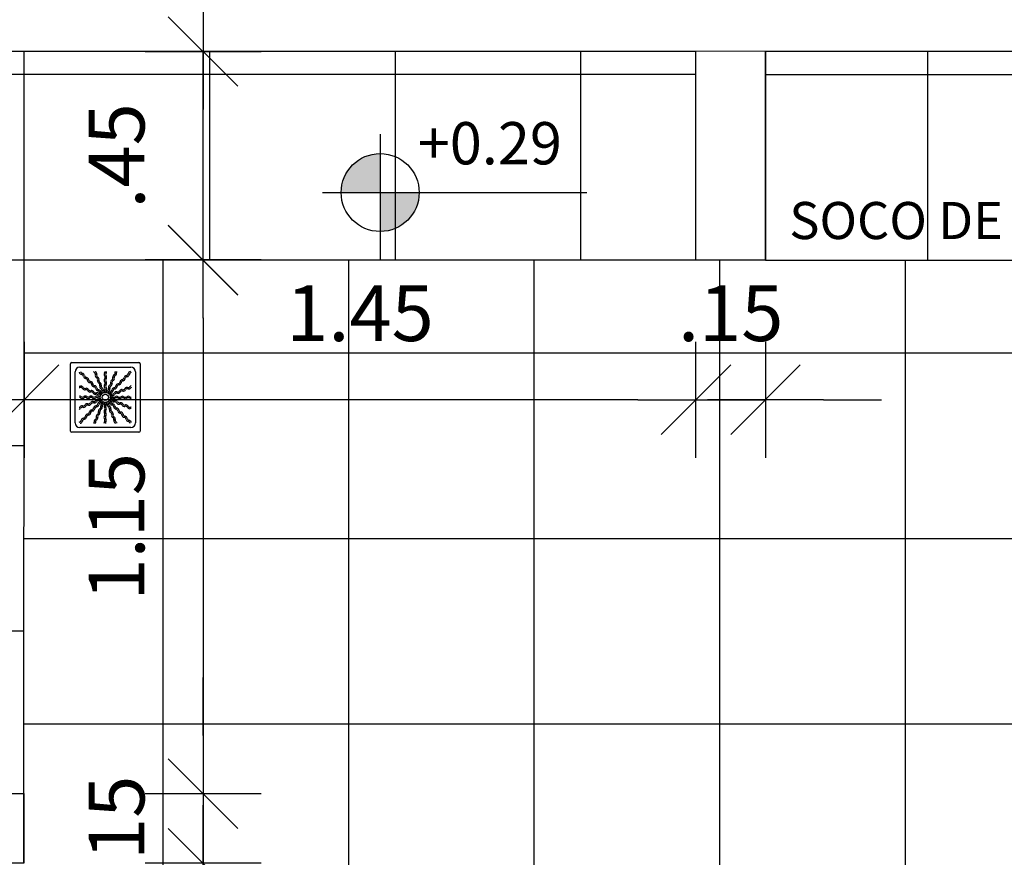
# Model space of a CAD drawing. Units: inches. Extents: x -258 to 121, y -18 to 39.
# Drawn here: x 30 to 32, y 3 to 5 of the extents above; entities that cross this region are included whole.
import ezdxf

# ---------------------------------------------------------------- set-up
doc = ezdxf.new("R2010")
doc.units = ezdxf.units.IN
doc.header["$MEASUREMENT"] = 0
for name, color, linetype in [('01', 1, 'Continuous'), ('AR-ALV', 5, 'Continuous'), ('AR-ESQ', 2, 'Continuous'), ('AR-PIS', 1, 'Continuous'), ('AR-TXT', 1, 'Continuous'), ('ARQ-CTA-1_075', 1, 'Continuous'), ('ARQ-SMB-1_100', 1, 'Continuous'), ('COTA PISO', 1, 'Continuous'), ('PAGINAÇAO1', 252, 'Continuous'), ('PAGINAÇAO1 @ 1', 252, 'Continuous'), ('PISO AREA', 6, 'Continuous')]:
    doc.layers.add(name, color=color, linetype=linetype)
doc.layers.get('0').freeze()
doc.styles.add('A16-E50', font='arial.ttf', dxfattribs={"height": 0.08})
doc.styles.add('FNDE Text Cota 0075', font='verdana.ttf', dxfattribs={"height": 0.12})
doc.dimstyles.new('FNDE 1-075', dxfattribs={"dimscale": 2.5, "dimtxt": 0.12, "dimasz": 0.05, "dimexe": 0.15, "dimexo": 0.15, "dimgap": 0.05, "dimtad": 1, "dimzin": 4, "dimdsep": 46, "dimtxsty": 'FNDE Text Cota 0075', "dimblk": 'tic', "dimcen": 0.15, "dimdle": 0.15, "dimse1": 1, "dimse2": 1, "dimclrd": 251, "dimclre": 251, "dimclrt": 256, "dimaunit": 1, "dimadec": 3, "dimazin": 0, "dimtfac": 1, "dimtix": 1, "dimtmove": 2, "dimatfit": 3, "dimldrblk": 'tic', "dimfxl": 0, "dimtvp": 1, "dimtolj": 1, "dimtzin": 0, "dimarcsym": 0})

# ---------------------------------------------------------------- blocks, each defined once
blk = doc.blocks.new('tic')
at = {"color": 251}
for p, q in [((0, -1), (0, 1)), ((-1, 0), (1, 0))]:
    blk.add_line(p, q, dxfattribs=at)
blk.add_line((-0.6, -0.6), (0.6, 0.6))
blk = doc.blocks.new('*D64')
at = {"layer": 'COTA PISO', "color": 251, "lineweight": -2, "transparency": 16777216}
for p, q in [((30.1533, 4.7165), (30.1533, 4.8415)), ((30.1533, 4.1416), (30.1533, 4.5915)), ((30.1533, 4.0166), (30.1533, 3.8916))]:
    blk.add_line(p, q, dxfattribs=at)
at = {"layer": 'DEFPOINTS', "color": 0, "transparency": 16777216}
for p in [(30.1533, 4.5915), (33.3647, 4.5915), (32.9147, 4.1416)]:
    blk.add_point(p, dxfattribs=at)
at = {"layer": 'COTA PISO', "color": 251, "lineweight": -2, "transparency": 16777216, "xscale": 0.125, "yscale": 0.125, "zscale": 0.125}
for p, rotation in [((30.1533, 4.5915), 270), ((30.1533, 4.1416), 90)]:
    blk.add_blockref('tic', p, dxfattribs=dict(at, rotation=rotation))
at = {"layer": 'COTA PISO', "transparency": 16777216, "insert": (29.9671, 4.3665), "char_height": 0.12, "attachment_point": 5, "rotation": 90, "style": 'FNDE Text Cota 0075'}
blk.add_mtext('\\A1;.45', dxfattribs=at)
blk = doc.blocks.new('*D72')
at = {"layer": 'COTA PISO', "color": 251, "lineweight": -2, "transparency": 16777216}
blk.add_line((30.1533, 4.0171), (30.1533, 3.1168), dxfattribs=at)
at = {"layer": 'DEFPOINTS', "color": 0, "transparency": 16777216}
for p in [(29.7675, 4.1421), (29.7675, 2.9918), (30.1533, 2.9918)]:
    blk.add_point(p, dxfattribs=at)
at = {"layer": 'COTA PISO', "color": 251, "lineweight": -2, "transparency": 16777216, "xscale": 0.125, "yscale": 0.125, "zscale": 0.125}
for p, rotation in [((30.1533, 4.1421), 90), ((30.1533, 2.9918), 270)]:
    blk.add_blockref('tic', p, dxfattribs=dict(at, rotation=rotation))
at = {"layer": 'COTA PISO', "transparency": 16777216, "insert": (29.9669, 3.567), "char_height": 0.12, "attachment_point": 5, "rotation": 90, "style": 'FNDE Text Cota 0075'}
blk.add_mtext('\\A1;1.15', dxfattribs=at)
blk = doc.blocks.new('*D73')
at = {"layer": 'COTA PISO', "color": 251, "lineweight": -2, "transparency": 16777216}
for p, q in [((30.1533, 3.1168), (30.1533, 3.2418)), ((30.1533, 2.9918), (30.1533, 2.8418)), ((30.1533, 2.7168), (30.1533, 2.5918))]:
    blk.add_line(p, q, dxfattribs=at)
at = {"layer": 'DEFPOINTS', "color": 0, "transparency": 16777216}
for p in [(29.7675, 2.9918), (29.7673, 2.8418), (30.1533, 2.8418)]:
    blk.add_point(p, dxfattribs=at)
at = {"layer": 'COTA PISO', "color": 251, "lineweight": -2, "transparency": 16777216, "xscale": 0.125, "yscale": 0.125, "zscale": 0.125}
for p, rotation in [((30.1533, 2.9918), 270), ((30.1533, 2.8418), 90)]:
    blk.add_blockref('tic', p, dxfattribs=dict(at, rotation=rotation))
at = {"layer": 'COTA PISO', "transparency": 16777216, "insert": (29.9669, 2.9168), "char_height": 0.12, "attachment_point": 5, "rotation": 90, "style": 'FNDE Text Cota 0075'}
blk.add_mtext('\\A1;.15', dxfattribs=at)
blk = doc.blocks.new('*D74')
at = {"layer": 'COTA PISO', "color": 251, "lineweight": -2, "transparency": 16777216}
blk.add_line((30.1533, 2.7168), (30.1533, 1.5668), dxfattribs=at)
at = {"layer": 'DEFPOINTS', "color": 0, "transparency": 16777216}
for p in [(29.7673, 2.8418), (29.7673, 1.4418), (30.1533, 1.4418)]:
    blk.add_point(p, dxfattribs=at)
at = {"layer": 'COTA PISO', "color": 251, "lineweight": -2, "transparency": 16777216, "xscale": 0.125, "yscale": 0.125, "zscale": 0.125}
for p, rotation in [((30.1533, 2.8418), 90), ((30.1533, 1.4418), 270)]:
    blk.add_blockref('tic', p, dxfattribs=dict(at, rotation=rotation))
at = {"layer": 'COTA PISO', "transparency": 16777216, "insert": (29.9659, 2.1418), "char_height": 0.12, "attachment_point": 5, "rotation": 90, "style": 'FNDE Text Cota 0075'}
blk.add_mtext('\\A1;1.40', dxfattribs=at)
blk = doc.blocks.new('*D78')
at = {"layer": 'COTA PISO', "color": 251, "lineweight": -2, "transparency": 16777216}
blk.add_line((31.0905, 3.8408), (29.8925, 3.8408), dxfattribs=at)
at = {"layer": 'DEFPOINTS', "color": 0, "transparency": 16777216}
for p in [(29.7675, 4.1421), (31.2155, 4.1418), (29.7675, 3.8408)]:
    blk.add_point(p, dxfattribs=at)
at = {"layer": 'COTA PISO', "color": 251, "lineweight": -2, "transparency": 16777216, "xscale": 0.125, "yscale": 0.125, "zscale": 0.125, "rotation": 180}
blk.add_blockref('tic', (29.7675, 3.8408), dxfattribs=at)
at = {"layer": 'COTA PISO', "color": 251, "lineweight": -2, "transparency": 16777216, "xscale": 0.125, "yscale": 0.125, "zscale": 0.125}
blk.add_blockref('tic', (31.2155, 3.8408), dxfattribs=at)
at = {"layer": 'COTA PISO', "transparency": 16777216, "insert": (30.4915, 4.0273), "char_height": 0.12, "attachment_point": 5, "style": 'FNDE Text Cota 0075'}
blk.add_mtext('\\A1;1.45', dxfattribs=at)
blk = doc.blocks.new('*D79')
at = {"layer": 'COTA PISO', "color": 251, "lineweight": -2, "transparency": 16777216}
for p, q in [((31.0905, 3.8408), (30.9655, 3.8408)), ((31.2155, 3.8408), (31.3655, 3.8408)), ((31.4905, 3.8408), (31.6155, 3.8408))]:
    blk.add_line(p, q, dxfattribs=at)
at = {"layer": 'DEFPOINTS', "color": 0, "transparency": 16777216}
for p in [(31.2155, 4.1418), (31.3655, 4.1418), (31.3655, 3.8408)]:
    blk.add_point(p, dxfattribs=at)
at = {"layer": 'COTA PISO', "color": 251, "lineweight": -2, "transparency": 16777216, "xscale": 0.125, "yscale": 0.125, "zscale": 0.125}
blk.add_blockref('tic', (31.2155, 3.8408), dxfattribs=at)
at = {"layer": 'COTA PISO', "color": 251, "lineweight": -2, "transparency": 16777216, "xscale": 0.125, "yscale": 0.125, "zscale": 0.125, "rotation": 180}
blk.add_blockref('tic', (31.3655, 3.8408), dxfattribs=at)
at = {"layer": 'COTA PISO', "transparency": 16777216, "insert": (31.2905, 4.0273), "char_height": 0.12, "attachment_point": 5, "style": 'FNDE Text Cota 0075'}
blk.add_mtext('\\A1;.15', dxfattribs=at)
blk = doc.blocks.new('A$C29B145EC-flat-1')
at = {"layer": '01', "color": 251, "ltscale": 10}
for p, q in [((0, -0.1475), (0, -0.0025)), ((0.0025, 0), (0.1475, 0)), ((0.01, -0.13), (0.01, -0.02)), ((0.02, -0.01), (0.13, -0.01)), ((0.14, -0.02), (0.14, -0.13)), ((0.15, -0.0025), (0.15, -0.1475)), ((0.0644, -0.0774), (0.0642, -0.0742)), ((0.0643, -0.0731), (0.0653, -0.0702)), ((0.0661, -0.0813), (0.0647, -0.0785)), ((0.0658, -0.0692), (0.0679, -0.0668)), ((0.0692, -0.0842), (0.0668, -0.0821)), ((0.0687, -0.0661), (0.0715, -0.0647)), ((0.0731, -0.0857), (0.0702, -0.0847)), ((0.0726, -0.0644), (0.0758, -0.0642)), ((0.0769, -0.0643), (0.0798, -0.0653)), ((0.0813, -0.0839), (0.0785, -0.0853)), ((0.0808, -0.0658), (0.0832, -0.0679)), ((0.0842, -0.0808), (0.0821, -0.0832)), ((0.0839, -0.0687), (0.0853, -0.0715)), ((0.0857, -0.0769), (0.0847, -0.0798)), ((0.0856, -0.0726), (0.0858, -0.0758)), ((0.0774, -0.0856), (0.0742, -0.0858)), ((0.13, -0.14), (0.02, -0.14)), ((0.1475, -0.15), (0.0025, -0.15))]:
    blk.add_line(p, q, dxfattribs=at)
blk.add_circle((0.075, -0.075), 0.00687, dxfattribs=at)
for centre, radius, start, end in [((0.0025, -0.0025), 0.0025, 90, 180), ((0.02, -0.02), 0.01, 90, 180), ((0.0139, -0.0218), 0.00525, 8.1878, 10.7132), ((0.0243, -0.0203), 0.00525, 188.1878, 225), ((0.0266, -0.018), 0.00525, 190.5597, 225), ((0.0539, -0.0167), 0.00525, 206.5777, 239.3122), ((0.0485, -0.0257), 0.00525, 22.5, 59.3122), ((0.0568, -0.0154), 0.00525, 222.7979, 239.3122), ((0.0514, -0.0244), 0.00525, 22.5, 59.3122), ((0.0694, -0.0193), 0.00525, 323.1878, 0), ((0.0694, -0.0193), 0.00525, 0, 2.9282), ((0.0726, -0.0193), 0.00525, 323.1878, 0), ((0.0726, -0.0193), 0.00525, 0, 2.9282), ((0.0912, -0.0214), 0.00525, 337.5, 14.3122), ((0.1013, -0.0188), 0.00525, 181.9795, 194.3122), ((0.1043, -0.02), 0.00525, 168.6115, 194.3122), ((0.1297, -0.0243), 0.00525, 135, 171.8122), ((0.1297, -0.0243), 0.00525, 98.1878, 135), ((0.1282, -0.0139), 0.00525, 278.1878, 280.7132), ((0.13, -0.02), 0.01, 0, 90), ((0.1475, -0.0025), 0.0025, 0, 90), ((0.0243, -0.0203), 0.00525, 225, 261.8122), ((0.0266, -0.018), 0.00525, 225, 261.8122), ((0.0228, -0.0307), 0.00525, 45, 81.8122), ((0.025, -0.0284), 0.00525, 45, 81.8122), ((0.0228, -0.0307), 0.00525, 8.1878, 45), ((0.0332, -0.0292), 0.00525, 188.1878, 225), ((0.025, -0.0284), 0.00525, 8.1878, 45), ((0.0332, -0.0292), 0.00525, 225, 261.8122), ((0.0354, -0.0269), 0.00525, 188.1878, 225), ((0.0354, -0.0269), 0.00525, 225, 261.8122), ((0.0316, -0.0395), 0.00525, 45, 81.8122), ((0.0339, -0.0373), 0.00525, 45, 81.8122), ((0.0316, -0.0395), 0.00525, 8.1878, 45), ((0.042, -0.0381), 0.00525, 188.1878, 225), ((0.0339, -0.0373), 0.00525, 8.1878, 45), ((0.042, -0.0381), 0.00525, 225, 261.8122), ((0.0443, -0.0358), 0.00525, 188.1878, 225), ((0.0443, -0.0358), 0.00525, 225, 261.8122), ((0.0427, -0.0462), 0.00525, 45, 81.8122), ((0.0485, -0.0257), 0.00525, 345.6878, 22.5), ((0.0587, -0.0282), 0.00525, 165.6878, 202.5), ((0.0587, -0.0282), 0.00525, 202.5, 239.3122), ((0.0533, -0.0372), 0.00525, 22.5, 59.3122), ((0.0514, -0.0244), 0.00525, 345.6878, 22.5), ((0.0616, -0.027), 0.00525, 165.6878, 202.5), ((0.0616, -0.027), 0.00525, 202.5, 239.3122), ((0.0533, -0.0372), 0.00525, 345.6878, 22.5), ((0.0634, -0.0398), 0.00525, 165.6878, 202.5), ((0.0634, -0.0398), 0.00525, 202.5, 239.3122), ((0.0562, -0.036), 0.00525, 22.5, 59.3122), ((0.0562, -0.036), 0.00525, 345.6878, 22.5), ((0.0664, -0.0386), 0.00525, 165.6878, 202.5), ((0.0664, -0.0386), 0.00525, 202.5, 239.3122), ((0.0778, -0.0381), 0.00525, 143.1878, 180), ((0.0778, -0.0381), 0.00525, 180, 216.8122), ((0.0778, -0.0256), 0.00525, 143.1878, 180), ((0.0778, -0.0256), 0.00525, 180, 216.8122), ((0.0694, -0.0318), 0.00525, 0, 36.8122), ((0.0694, -0.0318), 0.00525, 323.1878, 0), ((0.0694, -0.0443), 0.00525, 0, 36.8122), ((0.081, -0.0256), 0.00525, 143.1878, 180), ((0.081, -0.0256), 0.00525, 180, 216.8122), ((0.081, -0.0381), 0.00525, 143.1878, 180), ((0.081, -0.0381), 0.00525, 180, 216.8122), ((0.0725, -0.0443), 0.00525, 0, 36.8122), ((0.0726, -0.0318), 0.00525, 0, 36.8122), ((0.0726, -0.0318), 0.00525, 323.1878, 0), ((0.0917, -0.042), 0.00525, 157.5, 194.3122), ((0.0917, -0.042), 0.00525, 120.6878, 157.5), ((0.0863, -0.0329), 0.00525, 300.6878, 337.5), ((0.0946, -0.0432), 0.00525, 157.5, 194.3122), ((0.0946, -0.0432), 0.00525, 120.6878, 157.5), ((0.0863, -0.0329), 0.00525, 337.5, 14.3122), ((0.0965, -0.0304), 0.00525, 157.5, 194.3122), ((0.0965, -0.0304), 0.00525, 120.6878, 157.5), ((0.0893, -0.0342), 0.00525, 300.6878, 337.5), ((0.0912, -0.0214), 0.00525, 300.6878, 337.5), ((0.0893, -0.0342), 0.00525, 337.5, 14.3122), ((0.0994, -0.0316), 0.00525, 157.5, 194.3122), ((0.0994, -0.0316), 0.00525, 120.6878, 157.5), ((0.0941, -0.0226), 0.00525, 300.6878, 337.5), ((0.0941, -0.0226), 0.00525, 337.5, 14.3122), ((0.1016, -0.0405), 0.00525, 315, 351.8122), ((0.1119, -0.042), 0.00525, 135, 171.8122), ((0.1119, -0.042), 0.00525, 98.1878, 135), ((0.1142, -0.0443), 0.00525, 135, 171.8122), ((0.1142, -0.0443), 0.00525, 98.1878, 135), ((0.1105, -0.0316), 0.00525, 278.1878, 315), ((0.1127, -0.0339), 0.00525, 278.1878, 315), ((0.1105, -0.0316), 0.00525, 315, 351.8122), ((0.1208, -0.0332), 0.00525, 135, 171.8122), ((0.1127, -0.0339), 0.00525, 315, 351.8122), ((0.1208, -0.0332), 0.00525, 98.1878, 135), ((0.1231, -0.0354), 0.00525, 135, 171.8122), ((0.1231, -0.0354), 0.00525, 98.1878, 135), ((0.1193, -0.0228), 0.00525, 278.1878, 315), ((0.1216, -0.025), 0.00525, 278.1878, 315), ((0.1193, -0.0228), 0.00525, 315, 351.8122), ((0.1216, -0.025), 0.00525, 315, 351.8122), ((0.132, -0.0266), 0.00525, 135, 171.8122), ((0.132, -0.0266), 0.00525, 100.5597, 135), ((0.02, -0.0457), 0.00525, 258.6115, 284.3122), ((0.0188, -0.0487), 0.00525, 271.9795, 284.3122), ((0.0214, -0.0588), 0.00525, 67.5, 104.3122), ((0.0226, -0.0559), 0.00525, 67.5, 104.3122), ((0.0214, -0.0588), 0.00525, 30.6878, 67.5), ((0.0226, -0.0559), 0.00525, 30.6878, 67.5), ((0.0304, -0.0535), 0.00525, 210.6878, 247.5), ((0.0316, -0.0506), 0.00525, 210.6878, 247.5), ((0.0304, -0.0535), 0.00525, 247.5, 284.3122), ((0.0316, -0.0506), 0.00525, 247.5, 284.3122), ((0.0329, -0.0637), 0.00525, 67.5, 104.3122), ((0.0342, -0.0607), 0.00525, 67.5, 104.3122), ((0.0329, -0.0637), 0.00525, 30.6878, 67.5), ((0.0342, -0.0607), 0.00525, 30.6878, 67.5), ((0.042, -0.0583), 0.00525, 210.6878, 247.5), ((0.0432, -0.0554), 0.00525, 210.6878, 247.5), ((0.042, -0.0583), 0.00525, 247.5, 284.3122), ((0.0405, -0.0484), 0.00525, 45, 81.8122), ((0.0432, -0.0554), 0.00525, 247.5, 284.3122), ((0.0445, -0.0685), 0.00525, 67.5, 104.3122), ((0.0405, -0.0484), 0.00525, 8.1878, 45), ((0.0457, -0.0655), 0.00525, 67.5, 104.3122), ((0.0509, -0.0469), 0.00525, 188.1878, 225), ((0.0427, -0.0462), 0.00525, 8.1878, 45), ((0.0445, -0.0685), 0.00525, 30.6878, 67.5), ((0.0509, -0.0469), 0.00525, 225, 261.8122), ((0.0457, -0.0655), 0.00525, 30.6878, 67.5), ((0.0531, -0.0447), 0.00525, 188.1878, 225), ((0.0531, -0.0447), 0.00525, 225, 261.8122), ((0.0493, -0.0573), 0.00525, 45, 81.8122), ((0.0547, -0.0602), 0.00525, 210.6878, 247.5), ((0.0516, -0.0551), 0.00525, 45, 81.8122), ((0.0493, -0.0573), 0.00525, 8.1878, 45), ((0.0597, -0.0558), 0.00525, 188.1878, 225), ((0.0516, -0.0551), 0.00525, 8.1878, 45), ((0.0597, -0.0558), 0.00525, 225, 261.8122), ((0.062, -0.0536), 0.00525, 188.1878, 225), ((0.062, -0.0536), 0.00525, 225, 261.8122), ((0.0582, -0.0662), 0.00525, 45, 81.8122), ((0.058, -0.0488), 0.00525, 22.5, 59.3122), ((0.0604, -0.0639), 0.00525, 45, 81.8122), ((0.0582, -0.0662), 0.00525, 8.1878, 45), ((0.058, -0.0488), 0.00525, 345.6878, 22.5), ((0.0682, -0.0514), 0.00525, 165.6878, 202.5), ((0.0682, -0.0514), 0.00525, 202.5, 239.3122), ((0.061, -0.0476), 0.00525, 22.5, 59.3122), ((0.0604, -0.0639), 0.00525, 8.1878, 45), ((0.0628, -0.0604), 0.00525, 22.5, 59.3122), ((0.0708, -0.0625), 0.00525, 188.1878, 225), ((0.061, -0.0476), 0.00525, 345.6878, 22.5), ((0.0712, -0.0502), 0.00525, 165.6878, 202.5), ((0.0712, -0.0502), 0.00525, 202.5, 239.3122), ((0.0628, -0.0604), 0.00525, 345.6878, 22.5), ((0.073, -0.063), 0.00525, 165.6878, 202.5), ((0.0658, -0.0592), 0.00525, 22.5, 59.3122), ((0.0658, -0.0592), 0.00525, 345.6878, 22.5), ((0.0759, -0.0618), 0.00525, 165.6878, 202.5), ((0.0777, -0.0506), 0.00525, 143.1878, 180), ((0.0777, -0.0506), 0.00525, 180, 216.8122), ((0.0777, -0.0632), 0.00525, 143.1878, 180), ((0.0777, -0.0632), 0.00525, 180, 193.5293), ((0.0693, -0.0569), 0.00525, 0, 36.8122), ((0.0693, -0.0569), 0.00525, 323.1878, 0), ((0.0694, -0.0443), 0.00525, 323.1878, 0), ((0.0809, -0.0506), 0.00525, 143.1878, 180), ((0.0809, -0.0506), 0.00525, 180, 216.8122), ((0.0809, -0.0632), 0.00525, 143.1878, 180), ((0.0809, -0.0632), 0.00525, 180, 190.884), ((0.0725, -0.0443), 0.00525, 323.1878, 0), ((0.0725, -0.0569), 0.00525, 0, 36.8122), ((0.0725, -0.0569), 0.00525, 323.1878, 0), ((0.082, -0.0651), 0.00525, 157.5, 171.0293), ((0.082, -0.0651), 0.00525, 120.6878, 157.5), ((0.0767, -0.0561), 0.00525, 300.6878, 337.5), ((0.085, -0.0663), 0.00525, 120.6878, 157.5), ((0.0767, -0.0561), 0.00525, 337.5, 14.3122), ((0.0869, -0.0535), 0.00525, 157.5, 194.3122), ((0.0853, -0.0686), 0.00525, 98.1878, 135), ((0.0869, -0.0535), 0.00525, 120.6878, 157.5), ((0.0796, -0.0573), 0.00525, 300.6878, 337.5), ((0.0815, -0.0445), 0.00525, 300.6878, 337.5), ((0.0796, -0.0573), 0.00525, 337.5, 14.3122), ((0.0898, -0.0547), 0.00525, 157.5, 194.3122), ((0.0838, -0.0582), 0.00525, 278.1878, 315), ((0.0898, -0.0547), 0.00525, 120.6878, 157.5), ((0.0815, -0.0445), 0.00525, 337.5, 14.3122), ((0.0845, -0.0457), 0.00525, 300.6878, 337.5), ((0.0838, -0.0582), 0.00525, 315, 351.8122), ((0.0942, -0.0597), 0.00525, 135, 171.8122), ((0.0845, -0.0457), 0.00525, 337.5, 14.3122), ((0.0861, -0.0604), 0.00525, 315, 351.8122), ((0.0942, -0.0597), 0.00525, 98.1878, 135), ((0.0964, -0.062), 0.00525, 135, 171.8122), ((0.0964, -0.062), 0.00525, 98.1878, 135), ((0.0927, -0.0493), 0.00525, 278.1878, 315), ((0.0986, -0.0682), 0.00525, 112.5, 149.3122), ((0.0949, -0.0516), 0.00525, 278.1878, 315), ((0.0927, -0.0493), 0.00525, 315, 351.8122), ((0.0986, -0.0682), 0.00525, 75.6878, 112.5), ((0.1031, -0.0509), 0.00525, 135, 171.8122), ((0.0949, -0.0516), 0.00525, 315, 351.8122), ((0.1031, -0.0509), 0.00525, 98.1878, 135), ((0.1012, -0.058), 0.00525, 255.6878, 292.5), ((0.1053, -0.0531), 0.00525, 135, 171.8122), ((0.1053, -0.0531), 0.00525, 98.1878, 135), ((0.1016, -0.0405), 0.00525, 278.1878, 315), ((0.1012, -0.058), 0.00525, 292.5, 329.3122), ((0.1038, -0.0427), 0.00525, 278.1878, 315), ((0.1102, -0.0634), 0.00525, 112.5, 149.3122), ((0.1114, -0.0664), 0.00525, 112.5, 149.3122), ((0.1038, -0.0427), 0.00525, 315, 351.8122), ((0.1102, -0.0634), 0.00525, 75.6878, 112.5), ((0.1114, -0.0664), 0.00525, 75.6878, 112.5), ((0.1128, -0.0533), 0.00525, 255.6878, 292.5), ((0.114, -0.0562), 0.00525, 255.6878, 292.5), ((0.1128, -0.0533), 0.00525, 292.5, 329.3122), ((0.114, -0.0562), 0.00525, 292.5, 329.3122), ((0.1218, -0.0587), 0.00525, 112.5, 149.3122), ((0.123, -0.0616), 0.00525, 112.5, 149.3122), ((0.1218, -0.0587), 0.00525, 75.6878, 112.5), ((0.123, -0.0616), 0.00525, 75.6878, 112.5), ((0.1243, -0.0485), 0.00525, 255.6878, 292.5), ((0.1256, -0.0514), 0.00525, 255.6878, 292.5), ((0.1243, -0.0485), 0.00525, 292.5, 329.3122), ((0.1256, -0.0514), 0.00525, 292.5, 329.3122), ((0.1333, -0.0539), 0.00525, 116.5777, 149.3122), ((0.1346, -0.0568), 0.00525, 132.7979, 149.3122), ((0.0193, -0.0774), 0.00525, 90, 92.9282), ((0.0193, -0.0806), 0.00525, 90, 92.9282), ((0.0193, -0.0774), 0.00525, 53.1878, 90), ((0.0193, -0.0806), 0.00525, 53.1878, 90), ((0.0256, -0.069), 0.00525, 233.1878, 270), ((0.0256, -0.0722), 0.00525, 233.1878, 270), ((0.0256, -0.069), 0.00525, 270, 306.8122), ((0.0256, -0.0722), 0.00525, 270, 306.8122), ((0.0318, -0.0774), 0.00525, 90, 126.8122), ((0.0318, -0.0806), 0.00525, 90, 126.8122), ((0.0318, -0.0774), 0.00525, 53.1878, 90), ((0.0318, -0.0806), 0.00525, 53.1878, 90), ((0.0381, -0.069), 0.00525, 233.1878, 270), ((0.0381, -0.0722), 0.00525, 233.1878, 270), ((0.0381, -0.069), 0.00525, 270, 306.8122), ((0.0381, -0.0722), 0.00525, 270, 306.8122), ((0.0443, -0.0775), 0.00525, 90, 126.8122), ((0.0443, -0.0806), 0.00525, 90, 126.8122), ((0.0476, -0.089), 0.00525, 112.5, 149.3122), ((0.0443, -0.0775), 0.00525, 53.1878, 90), ((0.0443, -0.0806), 0.00525, 53.1878, 90), ((0.0476, -0.089), 0.00525, 75.6878, 112.5), ((0.0506, -0.0691), 0.00525, 233.1878, 270), ((0.0506, -0.0723), 0.00525, 233.1878, 270), ((0.0502, -0.0788), 0.00525, 255.6878, 292.5), ((0.0535, -0.0631), 0.00525, 210.6878, 247.5), ((0.0506, -0.0691), 0.00525, 270, 306.8122), ((0.0506, -0.0723), 0.00525, 270, 306.8122), ((0.0535, -0.0631), 0.00525, 247.5, 284.3122), ((0.0502, -0.0788), 0.00525, 292.5, 329.3122), ((0.0547, -0.0602), 0.00525, 247.5, 284.3122), ((0.0514, -0.0818), 0.00525, 292.5, 329.3122), ((0.0569, -0.0775), 0.00525, 90, 126.8122), ((0.0569, -0.0807), 0.00525, 90, 126.8122), ((0.0592, -0.0842), 0.00525, 112.5, 149.3122), ((0.0561, -0.0733), 0.00525, 67.5, 104.3122), ((0.0604, -0.0872), 0.00525, 112.5, 149.3122), ((0.0573, -0.0704), 0.00525, 67.5, 104.3122), ((0.0569, -0.0775), 0.00525, 53.1878, 90), ((0.0569, -0.0807), 0.00525, 53.1878, 90), ((0.0592, -0.0842), 0.00525, 75.6878, 112.5), ((0.0561, -0.0733), 0.00525, 30.6878, 67.5), ((0.0604, -0.0872), 0.00525, 75.6878, 112.5), ((0.0573, -0.0704), 0.00525, 30.6878, 67.5), ((0.0632, -0.0691), 0.00525, 233.1878, 270), ((0.0632, -0.0723), 0.00525, 233.1878, 270), ((0.0639, -0.0896), 0.00525, 98.1878, 135), ((0.0618, -0.0741), 0.00525, 255.6878, 292.5), ((0.0651, -0.068), 0.00525, 210.6878, 247.5), ((0.063, -0.077), 0.00525, 255.6878, 292.5), ((0.0663, -0.065), 0.00525, 210.6878, 247.5), ((0.0651, -0.068), 0.00525, 247.5, 261.0293), ((0.0632, -0.0691), 0.00525, 270, 280.884), ((0.0632, -0.0723), 0.00525, 270, 283.5293), ((0.0625, -0.0792), 0.00525, 278.1878, 315), ((0.0686, -0.0647), 0.00525, 188.1878, 225), ((0.0618, -0.0741), 0.00525, 292.5, 303.384), ((0.0663, -0.065), 0.00525, 247.5, 258.384), ((0.0686, -0.0647), 0.00525, 225, 238.5293), ((0.063, -0.077), 0.00525, 292.5, 306.0293), ((0.0625, -0.0792), 0.00525, 315, 325.884), ((0.0708, -0.0625), 0.00525, 225, 235.884), ((0.073, -0.063), 0.00525, 202.5, 216.0293), ((0.0647, -0.0814), 0.00525, 315, 328.5293), ((0.065, -0.0837), 0.00525, 337.5, 348.384), ((0.0759, -0.0618), 0.00525, 202.5, 213.384), ((0.085, -0.0663), 0.00525, 157.5, 168.384), ((0.0853, -0.0686), 0.00525, 135, 148.5293), ((0.077, -0.087), 0.00525, 22.5, 36.0293), ((0.0792, -0.0875), 0.00525, 45, 55.884), ((0.0792, -0.0875), 0.00525, 8.1878, 45), ((0.0875, -0.0708), 0.00525, 135, 145.884), ((0.0875, -0.0708), 0.00525, 98.1878, 135), ((0.087, -0.073), 0.00525, 112.5, 126.0293), ((0.0814, -0.0853), 0.00525, 45, 58.5293), ((0.0837, -0.085), 0.00525, 67.5, 78.384), ((0.087, -0.073), 0.00525, 75.6878, 112.5), ((0.0814, -0.0853), 0.00525, 8.1878, 45), ((0.0882, -0.0759), 0.00525, 112.5, 123.384), ((0.0868, -0.0777), 0.00525, 90, 103.5293), ((0.0849, -0.082), 0.00525, 67.5, 81.0293), ((0.0837, -0.085), 0.00525, 30.6878, 67.5), ((0.0868, -0.0809), 0.00525, 90, 100.884), ((0.0882, -0.0759), 0.00525, 75.6878, 112.5), ((0.0918, -0.0838), 0.00525, 188.1878, 225), ((0.0861, -0.0604), 0.00525, 278.1878, 315), ((0.0868, -0.0777), 0.00525, 53.1878, 90), ((0.0868, -0.0809), 0.00525, 53.1878, 90), ((0.0849, -0.082), 0.00525, 30.6878, 67.5), ((0.0927, -0.0796), 0.00525, 210.6878, 247.5), ((0.0896, -0.0628), 0.00525, 255.6878, 292.5), ((0.0939, -0.0767), 0.00525, 210.6878, 247.5), ((0.0908, -0.0658), 0.00525, 255.6878, 292.5), ((0.0931, -0.0693), 0.00525, 233.1878, 270), ((0.0931, -0.0725), 0.00525, 233.1878, 270), ((0.0927, -0.0796), 0.00525, 247.5, 284.3122), ((0.0896, -0.0628), 0.00525, 292.5, 329.3122), ((0.0939, -0.0767), 0.00525, 247.5, 284.3122), ((0.0908, -0.0658), 0.00525, 292.5, 329.3122), ((0.0931, -0.0693), 0.00525, 270, 306.8122), ((0.0931, -0.0725), 0.00525, 270, 306.8122), ((0.0953, -0.0898), 0.00525, 67.5, 104.3122), ((0.0965, -0.0869), 0.00525, 67.5, 104.3122), ((0.0998, -0.0712), 0.00525, 112.5, 149.3122), ((0.0994, -0.0778), 0.00525, 90, 126.8122), ((0.0994, -0.0809), 0.00525, 90, 126.8122), ((0.0998, -0.0712), 0.00525, 75.6878, 112.5), ((0.0965, -0.0869), 0.00525, 30.6878, 67.5), ((0.0994, -0.0778), 0.00525, 53.1878, 90), ((0.0994, -0.0809), 0.00525, 53.1878, 90), ((0.1055, -0.0815), 0.00525, 210.6878, 247.5), ((0.1024, -0.061), 0.00525, 255.6878, 292.5), ((0.1057, -0.0694), 0.00525, 233.1878, 270), ((0.1057, -0.0725), 0.00525, 233.1878, 270), ((0.1024, -0.061), 0.00525, 292.5, 329.3122), ((0.1057, -0.0694), 0.00525, 270, 306.8122), ((0.1057, -0.0725), 0.00525, 270, 306.8122), ((0.1119, -0.0778), 0.00525, 90, 126.8122), ((0.1119, -0.081), 0.00525, 90, 126.8122), ((0.1119, -0.0778), 0.00525, 53.1878, 90), ((0.1119, -0.081), 0.00525, 53.1878, 90), ((0.1182, -0.0694), 0.00525, 233.1878, 270), ((0.1182, -0.0726), 0.00525, 233.1878, 270), ((0.1182, -0.0694), 0.00525, 270, 306.8122), ((0.1182, -0.0726), 0.00525, 270, 306.8122), ((0.1244, -0.0778), 0.00525, 90, 126.8122), ((0.1244, -0.081), 0.00525, 90, 126.8122), ((0.1244, -0.0778), 0.00525, 53.1878, 90), ((0.1244, -0.081), 0.00525, 53.1878, 90), ((0.1307, -0.0694), 0.00525, 233.1878, 270), ((0.1307, -0.0726), 0.00525, 233.1878, 270), ((0.1307, -0.0694), 0.00525, 270, 272.9282), ((0.1307, -0.0726), 0.00525, 270, 272.9282), ((0.0154, -0.0932), 0.00525, 312.7979, 329.3122), ((0.0167, -0.0961), 0.00525, 296.5777, 329.3122), ((0.0244, -0.0986), 0.00525, 112.5, 149.3122), ((0.0257, -0.1015), 0.00525, 112.5, 149.3122), ((0.0244, -0.0986), 0.00525, 75.6878, 112.5), ((0.0257, -0.1015), 0.00525, 75.6878, 112.5), ((0.027, -0.0884), 0.00525, 255.6878, 292.5), ((0.0282, -0.0913), 0.00525, 255.6878, 292.5), ((0.027, -0.0884), 0.00525, 292.5, 329.3122), ((0.0282, -0.0913), 0.00525, 292.5, 329.3122), ((0.036, -0.0938), 0.00525, 112.5, 149.3122), ((0.0372, -0.0967), 0.00525, 112.5, 149.3122), ((0.036, -0.0938), 0.00525, 75.6878, 112.5), ((0.0372, -0.0967), 0.00525, 75.6878, 112.5), ((0.0386, -0.0836), 0.00525, 255.6878, 292.5), ((0.0398, -0.0866), 0.00525, 255.6878, 292.5), ((0.0386, -0.0836), 0.00525, 292.5, 329.3122), ((0.0462, -0.1073), 0.00525, 135, 171.8122), ((0.0398, -0.0866), 0.00525, 292.5, 329.3122), ((0.0462, -0.1073), 0.00525, 98.1878, 135), ((0.0484, -0.1095), 0.00525, 135, 171.8122), ((0.0488, -0.092), 0.00525, 112.5, 149.3122), ((0.0484, -0.1095), 0.00525, 98.1878, 135), ((0.0447, -0.0969), 0.00525, 278.1878, 315), ((0.0488, -0.092), 0.00525, 75.6878, 112.5), ((0.0469, -0.0991), 0.00525, 278.1878, 315), ((0.0447, -0.0969), 0.00525, 315, 351.8122), ((0.0551, -0.0984), 0.00525, 135, 171.8122), ((0.0514, -0.0818), 0.00525, 255.6878, 292.5), ((0.0469, -0.0991), 0.00525, 315, 351.8122), ((0.0551, -0.0984), 0.00525, 98.1878, 135), ((0.0573, -0.1007), 0.00525, 135, 171.8122), ((0.0573, -0.1007), 0.00525, 98.1878, 135), ((0.0536, -0.088), 0.00525, 278.1878, 315), ((0.0558, -0.0903), 0.00525, 278.1878, 315), ((0.0536, -0.088), 0.00525, 315, 351.8122), ((0.0639, -0.0896), 0.00525, 135, 171.8122), ((0.0558, -0.0903), 0.00525, 315, 351.8122), ((0.0554, -0.1068), 0.00525, 337.5, 14.3122), ((0.0655, -0.1043), 0.00525, 157.5, 194.3122), ((0.0655, -0.1043), 0.00525, 120.6878, 157.5), ((0.0662, -0.0918), 0.00525, 135, 171.8122), ((0.0662, -0.0918), 0.00525, 98.1878, 135), ((0.0602, -0.0953), 0.00525, 300.6878, 337.5), ((0.0685, -0.1055), 0.00525, 157.5, 194.3122), ((0.0685, -0.1055), 0.00525, 120.6878, 157.5), ((0.0602, -0.0953), 0.00525, 337.5, 14.3122), ((0.0704, -0.0927), 0.00525, 157.5, 194.3122), ((0.0647, -0.0814), 0.00525, 278.1878, 315), ((0.0704, -0.0927), 0.00525, 120.6878, 157.5), ((0.0631, -0.0965), 0.00525, 300.6878, 337.5), ((0.065, -0.0837), 0.00525, 300.6878, 337.5), ((0.0631, -0.0965), 0.00525, 337.5, 14.3122), ((0.0733, -0.0939), 0.00525, 157.5, 194.3122), ((0.0733, -0.0939), 0.00525, 120.6878, 157.5), ((0.068, -0.0849), 0.00525, 300.6878, 337.5), ((0.0775, -0.0931), 0.00525, 143.1878, 180), ((0.0775, -0.0931), 0.00525, 180, 216.8122), ((0.0775, -0.1057), 0.00525, 143.1878, 180), ((0.0775, -0.1057), 0.00525, 180, 216.8122), ((0.068, -0.0849), 0.00525, 337.5, 351.0293), ((0.0691, -0.0868), 0.00525, 323.1878, 0), ((0.0691, -0.0994), 0.00525, 0, 36.8122), ((0.0691, -0.0994), 0.00525, 323.1878, 0), ((0.0691, -0.0868), 0.00525, 0, 10.884), ((0.0807, -0.0931), 0.00525, 143.1878, 180), ((0.0807, -0.0931), 0.00525, 180, 216.8122), ((0.0806, -0.1057), 0.00525, 143.1878, 180), ((0.0806, -0.1057), 0.00525, 180, 216.8122), ((0.0722, -0.0994), 0.00525, 0, 36.8122), ((0.0722, -0.0994), 0.00525, 323.1878, 0), ((0.0723, -0.0868), 0.00525, 323.1878, 0), ((0.0723, -0.0868), 0.00525, 0, 13.5293), ((0.0741, -0.0882), 0.00525, 22.5, 33.384), ((0.0741, -0.0882), 0.00525, 345.6878, 22.5), ((0.0842, -0.0908), 0.00525, 165.6878, 202.5), ((0.0842, -0.0908), 0.00525, 202.5, 239.3122), ((0.0788, -0.0998), 0.00525, 22.5, 59.3122), ((0.077, -0.087), 0.00525, 345.6878, 22.5), ((0.0872, -0.0896), 0.00525, 165.6878, 202.5), ((0.0872, -0.0896), 0.00525, 202.5, 239.3122), ((0.0788, -0.0998), 0.00525, 345.6878, 22.5), ((0.089, -0.1024), 0.00525, 165.6878, 202.5), ((0.089, -0.1024), 0.00525, 202.5, 239.3122), ((0.0896, -0.0861), 0.00525, 188.1878, 225), ((0.0818, -0.0986), 0.00525, 22.5, 59.3122), ((0.0896, -0.0861), 0.00525, 225, 261.8122), ((0.0818, -0.0986), 0.00525, 345.6878, 22.5), ((0.092, -0.1012), 0.00525, 165.6878, 202.5), ((0.092, -0.1012), 0.00525, 202.5, 239.3122), ((0.0918, -0.0838), 0.00525, 225, 261.8122), ((0.088, -0.0964), 0.00525, 45, 81.8122), ((0.0866, -0.1102), 0.00525, 22.5, 59.3122), ((0.0903, -0.0942), 0.00525, 45, 81.8122), ((0.088, -0.0964), 0.00525, 8.1878, 45), ((0.0984, -0.0949), 0.00525, 188.1878, 225), ((0.0903, -0.0942), 0.00525, 8.1878, 45), ((0.0984, -0.0949), 0.00525, 225, 261.8122), ((0.1007, -0.0927), 0.00525, 188.1878, 225), ((0.1007, -0.0927), 0.00525, 225, 261.8122), ((0.0953, -0.0898), 0.00525, 30.6878, 67.5), ((0.0969, -0.1053), 0.00525, 45, 81.8122), ((0.1043, -0.0845), 0.00525, 210.6878, 247.5), ((0.0991, -0.1031), 0.00525, 45, 81.8122), ((0.0969, -0.1053), 0.00525, 8.1878, 45), ((0.1073, -0.1038), 0.00525, 188.1878, 225), ((0.1043, -0.0845), 0.00525, 247.5, 284.3122), ((0.0991, -0.1031), 0.00525, 8.1878, 45), ((0.1055, -0.0815), 0.00525, 247.5, 284.3122), ((0.1095, -0.1016), 0.00525, 188.1878, 225), ((0.1068, -0.0946), 0.00525, 67.5, 104.3122), ((0.1095, -0.1016), 0.00525, 225, 261.8122), ((0.108, -0.0917), 0.00525, 67.5, 104.3122), ((0.1068, -0.0946), 0.00525, 30.6878, 67.5), ((0.108, -0.0917), 0.00525, 30.6878, 67.5), ((0.1158, -0.0893), 0.00525, 210.6878, 247.5), ((0.1171, -0.0863), 0.00525, 210.6878, 247.5), ((0.1158, -0.0893), 0.00525, 247.5, 284.3122), ((0.1171, -0.0863), 0.00525, 247.5, 284.3122), ((0.1184, -0.0994), 0.00525, 67.5, 104.3122), ((0.1196, -0.0965), 0.00525, 67.5, 104.3122), ((0.1184, -0.0994), 0.00525, 30.6878, 67.5), ((0.1196, -0.0965), 0.00525, 30.6878, 67.5), ((0.1274, -0.0941), 0.00525, 210.6878, 247.5), ((0.1286, -0.0912), 0.00525, 210.6878, 247.5), ((0.1274, -0.0941), 0.00525, 247.5, 284.3122), ((0.1286, -0.0912), 0.00525, 247.5, 284.3122), ((0.13, -0.1043), 0.00525, 78.6115, 104.3122), ((0.1312, -0.1013), 0.00525, 91.9795, 104.3122), ((0.018, -0.1234), 0.00525, 280.5597, 315), ((0.018, -0.1234), 0.00525, 315, 351.8122), ((0.0284, -0.125), 0.00525, 135, 171.8122), ((0.0203, -0.1257), 0.00525, 315, 351.8122), ((0.0284, -0.125), 0.00525, 98.1878, 135), ((0.0307, -0.1272), 0.00525, 135, 171.8122), ((0.0307, -0.1272), 0.00525, 98.1878, 135), ((0.0269, -0.1146), 0.00525, 278.1878, 315), ((0.0292, -0.1168), 0.00525, 278.1878, 315), ((0.0269, -0.1146), 0.00525, 315, 351.8122), ((0.0373, -0.1161), 0.00525, 135, 171.8122), ((0.0292, -0.1168), 0.00525, 315, 351.8122), ((0.0373, -0.1161), 0.00525, 98.1878, 135), ((0.0395, -0.1184), 0.00525, 135, 171.8122), ((0.0395, -0.1184), 0.00525, 98.1878, 135), ((0.0358, -0.1057), 0.00525, 278.1878, 315), ((0.0381, -0.108), 0.00525, 278.1878, 315), ((0.0358, -0.1057), 0.00525, 315, 351.8122), ((0.0381, -0.108), 0.00525, 315, 351.8122), ((0.0559, -0.1274), 0.00525, 157.5, 194.3122), ((0.0559, -0.1274), 0.00525, 120.6878, 157.5), ((0.0506, -0.1184), 0.00525, 300.6878, 337.5), ((0.0588, -0.1286), 0.00525, 157.5, 194.3122), ((0.0588, -0.1286), 0.00525, 120.6878, 157.5), ((0.0506, -0.1184), 0.00525, 337.5, 14.3122), ((0.0607, -0.1158), 0.00525, 157.5, 194.3122), ((0.0607, -0.1158), 0.00525, 120.6878, 157.5), ((0.0535, -0.1196), 0.00525, 300.6878, 337.5), ((0.0554, -0.1068), 0.00525, 300.6878, 337.5), ((0.0535, -0.1196), 0.00525, 337.5, 14.3122), ((0.0637, -0.1171), 0.00525, 157.5, 194.3122), ((0.0637, -0.1171), 0.00525, 120.6878, 157.5), ((0.0583, -0.108), 0.00525, 300.6878, 337.5), ((0.0583, -0.108), 0.00525, 337.5, 14.3122), ((0.0774, -0.1182), 0.00525, 143.1878, 180), ((0.0774, -0.1182), 0.00525, 180, 216.8122), ((0.069, -0.1119), 0.00525, 0, 36.8122), ((0.069, -0.1119), 0.00525, 323.1878, 0), ((0.069, -0.1244), 0.00525, 0, 36.8122), ((0.069, -0.1244), 0.00525, 323.1878, 0), ((0.0806, -0.1182), 0.00525, 143.1878, 180), ((0.0806, -0.1182), 0.00525, 180, 216.8122), ((0.0722, -0.1119), 0.00525, 0, 36.8122), ((0.0722, -0.1119), 0.00525, 323.1878, 0), ((0.0722, -0.1244), 0.00525, 0, 36.8122), ((0.0722, -0.1244), 0.00525, 323.1878, 0), ((0.0836, -0.1114), 0.00525, 22.5, 59.3122), ((0.0836, -0.1114), 0.00525, 345.6878, 22.5), ((0.0938, -0.114), 0.00525, 165.6878, 202.5), ((0.0938, -0.114), 0.00525, 202.5, 239.3122), ((0.0884, -0.123), 0.00525, 22.5, 59.3122), ((0.0866, -0.1102), 0.00525, 345.6878, 22.5), ((0.0967, -0.1128), 0.00525, 165.6878, 202.5), ((0.0967, -0.1128), 0.00525, 202.5, 239.3122), ((0.0884, -0.123), 0.00525, 345.6878, 22.5), ((0.0986, -0.1256), 0.00525, 165.6878, 202.5), ((0.0913, -0.1218), 0.00525, 22.5, 59.3122), ((0.0913, -0.1218), 0.00525, 345.6878, 22.5), ((0.1015, -0.1243), 0.00525, 165.6878, 202.5), ((0.1015, -0.1243), 0.00525, 202.5, 239.3122), ((0.1073, -0.1038), 0.00525, 225, 261.8122), ((0.1057, -0.1142), 0.00525, 45, 81.8122), ((0.108, -0.1119), 0.00525, 45, 81.8122), ((0.1057, -0.1142), 0.00525, 8.1878, 45), ((0.1161, -0.1127), 0.00525, 188.1878, 225), ((0.108, -0.1119), 0.00525, 8.1878, 45), ((0.1161, -0.1127), 0.00525, 225, 261.8122), ((0.1184, -0.1105), 0.00525, 188.1878, 225), ((0.1184, -0.1105), 0.00525, 225, 261.8122), ((0.1146, -0.1231), 0.00525, 45, 81.8122), ((0.1168, -0.1208), 0.00525, 45, 81.8122), ((0.1146, -0.1231), 0.00525, 8.1878, 45), ((0.125, -0.1216), 0.00525, 188.1878, 225), ((0.1168, -0.1208), 0.00525, 8.1878, 45), ((0.125, -0.1216), 0.00525, 225, 261.8122), ((0.1272, -0.1193), 0.00525, 188.1878, 225), ((0.1272, -0.1193), 0.00525, 225, 261.8122), ((0.1234, -0.132), 0.00525, 45, 81.8122), ((0.1257, -0.1297), 0.00525, 45, 81.8122), ((0.1257, -0.1297), 0.00525, 8.1878, 45), ((0.0025, -0.1475), 0.0025, 180, 270), ((0.02, -0.13), 0.01, 180, 270), ((0.0215, -0.1285), 0.0025, 180, 181.8419), ((0.0218, -0.1361), 0.00525, 98.1878, 100.7132), ((0.0203, -0.1257), 0.00525, 278.1878, 315), ((0.0457, -0.13), 0.00525, 348.6115, 14.3122), ((0.0487, -0.1312), 0.00525, 1.9795, 14.3122), ((0.0774, -0.1307), 0.00525, 143.1878, 182.9282), ((0.0806, -0.1307), 0.00525, 143.1878, 182.9282), ((0.0986, -0.1256), 0.00525, 202.5, 239.3122), ((0.0932, -0.1346), 0.00525, 42.7979, 59.3122), ((0.0961, -0.1333), 0.00525, 26.5777, 59.3122), ((0.1234, -0.132), 0.00525, 10.5597, 45), ((0.13, -0.13), 0.01, 270, 0), ((0.1475, -0.1475), 0.0025, 270, 0)]:
    blk.add_arc(centre, radius, start, end, dxfattribs=at)

msp = doc.modelspace()

# ---------------------------------------------------------------- hatches: boundary and pattern name
at = {"layer": 'ARQ-CTA-1_075', "linetype": 'Continuous', "ltscale": 0.5}
h = msp.add_hatch(color=251, dxfattribs=at)
h.paths.add_polyline_path([(30.535, 4.2875), (30.535, 4.3715, 0.414214), (30.451, 4.2875)])
h.paths.add_polyline_path([(30.535, 4.2875), (30.535, 4.2035, 0.414214), (30.619, 4.2875)])
at = {"layer": 'PAGINAÇAO1'}
h = msp.add_hatch(dxfattribs=at)
h.set_pattern_fill('_USER', color=256, scale=0.4, double=1, pattern_type=0)
h.set_pattern_definition([(0, (29.76746, 4.1421), (0, 0.4), []), (90, (29.76746, 4.1421), (-0.4, 2e-17), [])])
h.paths.add_polyline_path([(29.3173, 4.5922), (29.3173, 4.417), (29.3173, 4.417), (29.3173, 4.387), (29.3173, 3.047), (29.3173, 3.017), (29.3173, 2.9918), (29.7673, 2.9918), (29.7675, 4.1421), (31.2155, 4.1418), (31.2155, 4.5919)])
h.paths.add_polyline_path([(29.734, 4.444), (29.6905, 4.444), (29.6905, 4.2683, -0.414214), (29.7491, 4.2097, -1), (29.6319, 4.2097), (29.4567, 4.2097), (29.4567, 4.1662), (29.3815, 4.2097), (29.4567, 4.2531), (29.4567, 4.2097), (29.6319, 4.2097, -0.414214), (29.6905, 4.2683), (29.6905, 4.444), (29.647, 4.444), (29.6905, 4.5193)], flags=16)
h.paths.add_polyline_path([(29.7309, 3.1208), (29.7309, 3.5224), (29.6067, 3.5224), (29.6067, 3.1208)], flags=24)
h = msp.add_hatch(dxfattribs=at)
h.set_pattern_fill('_USER', color=256, scale=0.4, double=1, pattern_type=0)
h.set_pattern_definition([(0, (32.9147, 4.14156), (0, 0.4), []), (90, (32.9147, 4.14156), (-0.4, 2e-17), [])])
h.paths.add_polyline_path([(31.3655, 4.5918), (31.3655, 4.1418), (32.9147, 4.1418), (32.9147, 2.6414), (33.3645, 2.6414), (33.3645, 3.9365), (33.3645, 3.9665), (33.3647, 4.5915)])
h.paths.add_polyline_path([(33.0239, 4.294), (33.0239, 4.4692), (32.9804, 4.4692), (33.0239, 4.5445), (33.0673, 4.4692), (33.0239, 4.4692), (33.0239, 4.294, -0.414214), (33.0825, 4.2354), (33.2582, 4.2354), (33.2582, 4.2789), (33.3335, 4.2354), (33.2582, 4.192), (33.2582, 4.2354), (33.0825, 4.2354, -1), (32.9653, 4.2354, -0.414214)], flags=16)
h.paths.add_polyline_path([(31.396, 4.1651), (32.6114, 4.1651), (32.6114, 4.2893), (31.396, 4.2893)], flags=24)
h.paths.add_polyline_path([(33.1876, 2.7718), (33.1876, 3.9872), (33.0634, 3.9872), (33.0634, 2.7718)], flags=24)
h = msp.add_hatch(dxfattribs=at)
h.set_pattern_fill('_USER', color=256, scale=0.4, double=1, pattern_type=0)
h.set_pattern_definition([(0, (34.867, -2.4585), (0, 0.4), []), (90, (34.867, -2.4585), (-0.4, 2e-17), [])])
h.paths.add_polyline_path([(32.1672, -2.0085), (31.4672, -2.0085), (31.4672, -2.4585), (32.1673, -2.4585)])
h.paths.add_polyline_path([(35.3173, 0.9214), (35.3173, 0.9214), (35.3173, 1.0914), (34.3747, 1.0914), (33.6147, 1.0914), (32.7597, 1.0914), (32.7597, 1.2414), (33.3647, 1.2414), (33.3647, 1.8665), (33.3645, 1.8665), (33.3645, 1.8965), (33.3645, 2.4914), (32.9147, 2.4914), (32.9147, 2.6414), (32.9147, 4.1418), (31.3655, 4.1418), (31.2155, 4.1418), (29.7675, 4.1421), (29.7673, 2.9918), (29.7673, 2.8418), (29.7673, 1.4418), (29.7673, 1.2918), (29.7673, 0.1414), (31.5197, 0.1414), (31.6697, 0.1414), (31.6697, -0.3086), (31.6697, -0.4586), (29.7673, -0.4586), (29.7673, -2.0086), (29.8173, -2.0086), (29.9673, -2.0086), (32.1672, -2.0085), (32.3172, -2.0085), (32.3173, -2.4585), (33.5247, -2.4585), (34.3747, -2.4585), (34.3747, -2.4585), (34.867, -2.4585), (34.867, -0.3586), (34.3747, -0.3586), (34.3747, -0.2086), (35.3173, -0.2086), (35.3173, -0.1086)])
at = {"layer": 'PAGINAÇAO1 @ 1'}
h = msp.add_hatch(dxfattribs=at)
h.set_pattern_fill('_USER', color=251, scale=1.2, angle=90, double=1, pattern_type=0)
h.set_pattern_definition([(90, (38.7173, 8.4565), (-1.2, 7e-17), []), (180, (38.7173, 8.4565), (-1e-16, -1.2), [])])
h.paths.add_polyline_path([(41.4824, -7.7585), (39.2273, -7.7585), (39.2273, -8.5585), (41.4824, -8.5585)])
h.paths.add_polyline_path([(38.1174, -2.6085), (37.7673, -2.6085), (37.7673, -3.0585), (37.7973, -3.0585), (37.7973, -4.5585), (37.7673, -4.5585), (37.7673, -5.6085), (37.7973, -5.6085), (37.7973, -7.1085), (37.7673, -7.1085), (37.7673, -7.5585), (38.1173, -7.5585), (38.1173, -7.7585), (35.5673, -7.7585), (35.5173, -8.7586), (36.3173, -8.7586), (36.3173, -8.5585), (39.2273, -8.5585), (39.2273, -3.2085), (41.4824, -3.2085), (41.4824, 0.8915), (38.7173, 0.8915), (38.7173, 8.4565), (37.7673, 8.4565), (37.7673, 5.4415), (38.1173, 5.4415), (38.1173, 5.2415), (37.7673, 5.2415), (37.7673, 4.7915), (37.7973, 4.7915), (37.7973, 3.2915), (37.7673, 3.2915), (37.7673, 2.2415), (37.7973, 2.2415), (37.7973, 0.7415), (37.7673, 0.7415), (37.7673, 0.2915), (38.1173, 0.2915)])
edge = h.paths.add_edge_path(flags=16)
edge.add_arc((27.9172, -10.5926), 0.6753, 0, 360)
h.paths.add_polyline_path([(26.4672, -7.7585), (29.1173, -7.7585), (29.1173, -8.7586), (36.3173, -8.7586), (36.3173, -10.1087), (35.3673, -10.1087), (35.3673, -12.6587), (33.2173, -12.6587), (33.2173, -11.7587), (31.4173, -11.7587), (31.4173, -10.1087), (29.1173, -10.1087), (29.1159, -12.6587), (26.6172, -12.6587), (26.6172, -8.8585), (26.4672, -8.8585)])

# ---------------------------------------------------------------- linework, layer by layer
at = {"layer": 'AR-ALV'}
msp.add_line((33.3647, 4.5915), (29.3173, 4.5922), dxfattribs=at)
at = {"layer": 'AR-ESQ'}
for p, q in [((31.2155, 4.1418), (31.2155, 4.5919)), ((31.3655, 4.1418), (31.3655, 4.5918)), ((31.3655, 4.1418), (31.2155, 4.1418)), ((29.3173, 2.9918), (29.7673, 2.9918)), ((29.7673, 2.8418), (29.7673, 2.9918))]:
    msp.add_line(p, q, dxfattribs=at)
at = {"layer": 'AR-PIS'}
for p, q in [((29.7673, 2.9918), (29.7675, 4.1421)), ((31.2155, 4.1418), (29.7675, 4.1421)), ((31.3655, 4.1418), (32.9147, 4.1418))]:
    msp.add_line(p, q, dxfattribs=at)
at = {"layer": 'ARQ-CTA-1_075', "color": 251, "linetype": 'Continuous', "ltscale": 0.5}
for p, q in [((30.535, 4.4135), (30.535, 4.1415)), ((30.4107, 4.2875), (30.9804, 4.2875)), ((30.491, 4.2875), (30.619, 4.2875))]:
    msp.add_line(p, q, dxfattribs=at)
msp.add_circle((30.535, 4.2875), 0.084, dxfattribs=at)
at = {"layer": 'PISO AREA'}
msp.add_lwpolyline([(35.3173, -0.2086), (35.3173, 1.0914), (32.7597, 1.0914), (32.7597, 1.2414), (33.3647, 1.2414), (33.3647, 2.4914), (32.9147, 2.4914), (32.9147, 2.6414), (33.3647, 2.6414), (33.3651, 4.5915), (31.3655, 4.5915), (31.3655, 4.1418), (31.2155, 4.1418), (31.2155, 4.5919), (29.3173, 4.5915), (29.3173, 2.9918), (29.7673, 2.9917), (29.7673, 2.8418), (29.3173, 2.8418), (29.3173, 1.4418), (29.7673, 1.4418), (29.7673, 1.2918), (29.3173, 1.2918), (29.3173, -0.296)], dxfattribs=at)

# ---------------------------------------------------------------- block references
at = {"layer": 'AR-PIS'}
msp.add_blockref('A$C29B145EC-flat-1', (29.8677, 3.9209), dxfattribs=at)

# ---------------------------------------------------------------- texts
at = {"layer": 'AR-TXT', "style": 'A16-E50'}
msp.add_text('SOCO DE ALVENARIA', height=0.08, dxfattribs=at).set_placement((31.4167, 4.1872))
at = {"layer": 'ARQ-SMB-1_100', "style": 'A16-E50'}
msp.add_attdef('+0.29', (30.616, 4.3482), 'NA', height=0.0912, dxfattribs=at)

# ---------------------------------------------------------------- dimensions: what is measured, and where the dimension line sits
at = {"layer": 'COTA PISO'}
for base, p1, p2, picture, middle in [((30.1533, 4.5915), (32.9147, 4.1416), (33.3647, 4.5915), '*D64', (29.9671, 4.3665)), ((30.1533, 2.9918), (29.7675, 4.1421), (29.7675, 2.9918), '*D72', (29.9669, 3.567)), ((30.1533, 2.8418), (29.7675, 2.9918), (29.7673, 2.8418), '*D73', (29.9669, 2.9168)), ((30.1533, 1.4418), (29.7673, 2.8418), (29.7673, 1.4418), '*D74', (29.9659, 2.1418))]:
    dim = msp.add_linear_dim(base=base, p1=p1, p2=p2, angle=90, dimstyle='FNDE 1-075', dxfattribs=at)
    dim.commit()
    dim.dimension.update_dxf_attribs({"geometry": picture, "text_midpoint": middle})
for base, p2, picture, middle in [((29.7675, 3.8408), (29.7675, 4.1421), '*D78', (30.4915, 4.0273)), ((31.3655, 3.8408), (31.3655, 4.1418), '*D79', (31.2905, 4.0273))]:
    dim = msp.add_linear_dim(base=base, p1=(31.2155, 4.1418), p2=p2, dimstyle='FNDE 1-075', dxfattribs=at)
    dim.commit()
    dim.dimension.update_dxf_attribs({"geometry": picture, "text_midpoint": middle})

doc.saveas('drawing.dxf')
